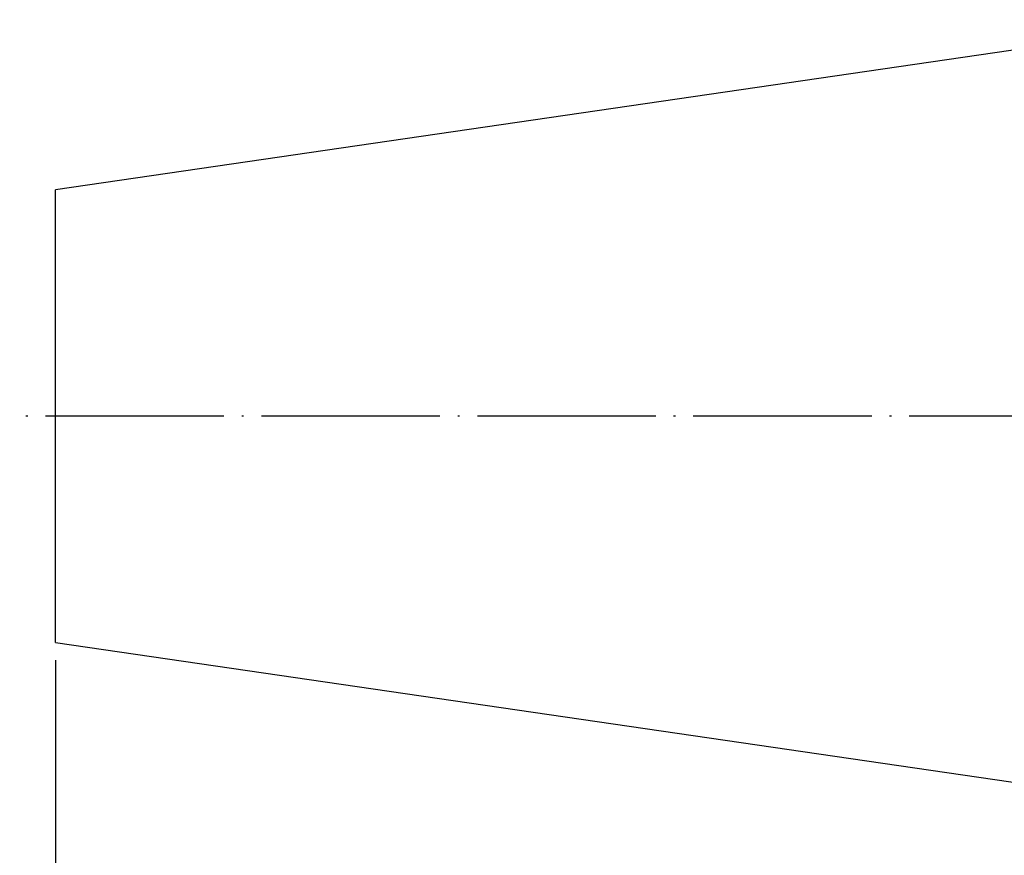
# Model space of a CAD drawing. Units: millimetres. Extents: x 53 to 206, y 36 to 152.
# Drawn here: x 53 to 108, y 83 to 130 of the extents above; entities that cross this region are included whole.
import ezdxf

# ---------------------------------------------------------------- set-up
doc = ezdxf.new("R2010")
doc.units = ezdxf.units.MM
doc.header["$PDSIZE"] = -1
doc.linetypes.add('CENTERJ', pattern=[12, 10, -1, 0, -1])
doc.layers.get('DEFPOINTS').update_dxf_attribs({"lineweight": 18})
doc.layers.add('圖層2', color=2, linetype='Continuous', lineweight=35)
doc.layers.add('圖層5', color=6, linetype='CENTERJ', lineweight=18)
doc.styles.add('CNS', font='romans.shx', dxfattribs={"width": 0.75, "bigfont": 'chineset.shx'})
doc.dimstyles.new('ISO-25', dxfattribs={"dimtxt": 2.5, "dimasz": 2.5, "dimexe": 1.25, "dimexo": 0.625, "dimtad": 1, "dimtxsty": 'Standard', "dimcen": 2.5, "dimadec": 0, "dimazin": 0, "dimtfac": 1, "dimtmove": 0, "dimatfit": 3, "dimfxl": 1, "dimarcsym": 0})

# ---------------------------------------------------------------- blocks, each defined once
blk = doc.blocks.new('*D15')
at = {"color": 4, "lineweight": -2}
for p, q in [((54.933, 93.843), (54.933, 52.475)), ((182.783, 73.541), (182.783, 52.475)), ((180.283, 53.475), (57.433, 53.475))]:
    blk.add_line(p, q, dxfattribs=at)
at = {"color": 4}
for points in [[(57.433, 53.891), (57.433, 53.058), (54.933, 53.475)], [(180.283, 53.058), (180.283, 53.891), (182.783, 53.475)]]:
    blk.add_solid(points, dxfattribs=at)
at = {"layer": 'DEFPOINTS', "color": 0}
for p in [(54.933, 94.843), (182.783, 74.541), (54.933, 53.475)]:
    blk.add_point(p, dxfattribs=at)
at = {"color": 3, "insert": (118.858, 55.325), "char_height": 2.5, "attachment_point": 5, "style": 'CNS'}
blk.add_mtext('127.85', dxfattribs=at)

msp = doc.modelspace()

# ---------------------------------------------------------------- linework, layer by layer
at = {"layer": '圖層2', "lineweight": -3}
for p, q in [((120.3334, 129.7552), (54.9334, 120.2176)), ((54.9334, 107.5302), (54.9334, 120.2176)), ((54.9334, 94.8428), (54.9334, 107.5302)), ((54.9334, 94.8428), (120.3334, 85.3052))]:
    msp.add_line(p, q, dxfattribs=at)
at = {"layer": '圖層5', "lineweight": -3}
msp.add_line((197.4834, 107.5302), (52.9334, 107.5302), dxfattribs=at)

# ---------------------------------------------------------------- dimensions: what is measured, and where the dimension line sits
dim = msp.add_linear_dim(base=(54.9334, 53.4748), p1=(182.7834, 74.5406), p2=(54.9334, 94.8428), dimstyle='ISO-25', override={"dimexe": 1, "dimexo": 1, "dimgap": 0.6, "dimdec": 3, "dimdsep": 46, "dimtxsty": 'CNS', "dimclrd": 4, "dimclre": 4, "dimclrt": 3, "dimadec": 2, "dimazin": 2, "dimtdec": 3, "dimtzin": 0})
dim.commit()
dim.dimension.update_dxf_attribs({"geometry": '*D15', "text_midpoint": (118.8584, 55.3248)})

doc.saveas('drawing.dxf')
